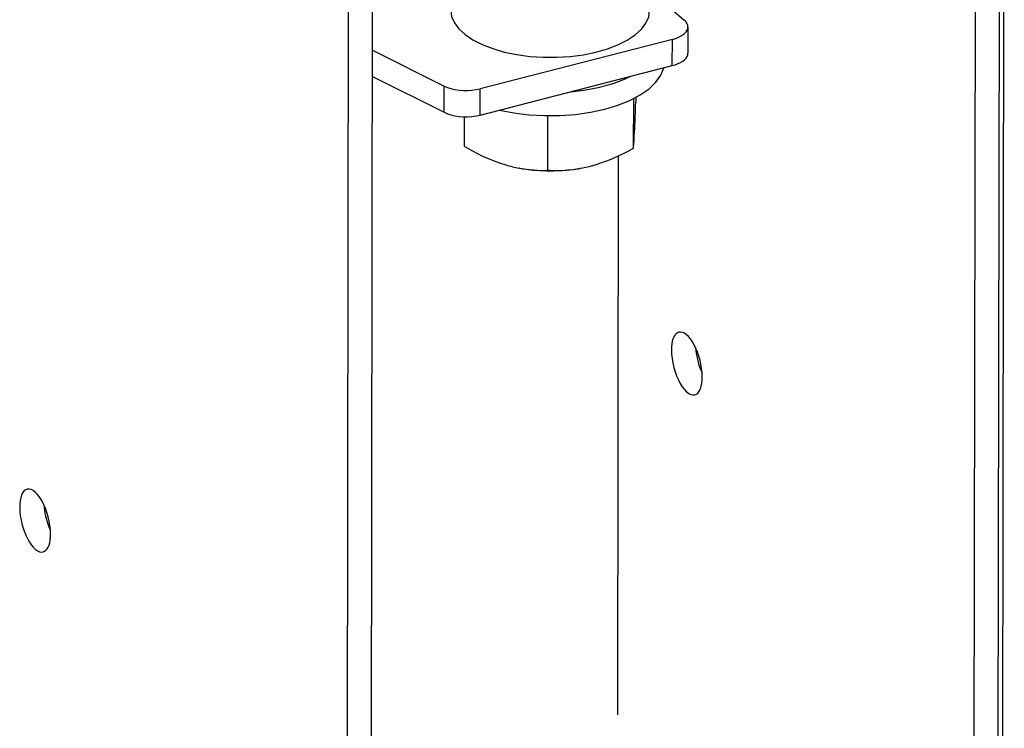
# Model space of a CAD drawing. Extents: x -2 to 812, y -3 to 583.
# Drawn here: x 743 to 772, y 123 to 144 of the extents above; entities that cross this region are included whole.
import ezdxf

# ---------------------------------------------------------------- set-up
doc = ezdxf.new("R2010")
doc.units = 0
doc.layers.get('0').update_dxf_attribs({"linetype": 'CONTINUOUS'})

# ---------------------------------------------------------------- blocks, each defined once
blk = doc.blocks.new('BLOCK128')
at = {"color": 7}
for p, q in [((291.184937, -224.700287), (291.422241, -57.926273)), ((230.572464, -236.898178), (230.804932, -73.511307)), ((293.607117, -219.678772), (293.801208, -83.267311)), ((294.045654, -220.062195), (294.240448, -83.154373)), ((228.151733, -240.906464), (228.352097, -100.094635)), ((258.591461, -120.488182), (262.0737, -123.532761)), ((262.438171, -124.2146), (262.434418, -126.85482)), ((260.871338, -125.463394), (241.544067, -130.432541)), ((260.867554, -128.103622), (260.871338, -125.463394)), ((230.729523, -126.549026), (237.936111, -130.15834)), ((241.540314, -133.072754), (260.867554, -128.103622)), ((230.725769, -129.189255), (237.932358, -132.798553)), ((237.932358, -132.798553), (237.936111, -130.15834)), ((241.540314, -133.072754), (241.544067, -130.432541)), ((256.951538, -131.436157), (256.944427, -136.429672)), ((257.195129, -131.309723), (257.194489, -131.770966)), ((239.954193, -133.242218), (239.949966, -136.205307)), ((248.330002, -133.154465), (248.282455, -133.140594)), ((248.330002, -133.154465), (248.322189, -138.646835)), ((248.378616, -133.141968), (248.330002, -133.154465)), ((255.435928, -137.19223), (255.355988, -193.374634)), ((245.540451, -138.423752), (245.492767, -138.415054)), ((251.590515, -138.43251), (251.615707, -138.427994)), ((248.553925, -138.652893), (248.322189, -138.646835))]:
    blk.add_line(p, q, dxfattribs=at)
for points in [[(238.588542, -122.514077), (238.680698, -123.160515), (238.957269, -123.795184), (239.413107, -124.406273), (240.039727, -124.982406), (240.825466, -125.51286), (241.755699, -125.987762), (242.813112, -126.398272), (243.978022, -126.73675), (245.228748, -126.996895), (246.54201, -127.173866), (247.893364, -127.264368), (249.257657, -127.266717), (250.609495, -127.180869), (251.923718, -127.008422), (253.175862, -126.752586), (254.342622, -126.418123), (255.402282, -126.011257), (256.335117, -125.539563), (257.123764, -125.01182), (257.753546, -124.43785), (258.212738, -123.828337), (258.492796, -123.194626), (258.588505, -122.548511)], [(262.438168, -124.214598), (262.433672, -124.135697), (262.41998, -124.057026), (262.397135, -123.978825), (262.365207, -123.901335), (262.324294, -123.824794), (262.274521, -123.749436), (262.216041, -123.675493), (262.149035, -123.603192), (262.073706, -123.532755)], [(260.87133, -125.463391), (261.174379, -125.373984), (261.452821, -125.268086), (261.702709, -125.147196), (261.920502, -125.013029), (262.103113, -124.867486), (262.247954, -124.712629), (262.352971, -124.550653), (262.416677, -124.383855), (262.438168, -124.214598)], [(260.867576, -128.103611), (261.170625, -128.014205), (261.449067, -127.908307), (261.698956, -127.787417), (261.916749, -127.65325), (262.09936, -127.507706), (262.2442, -127.35285), (262.349217, -127.190874), (262.412923, -127.024076), (262.434415, -126.854819)], [(243.486699, -132.572327), (244.939366, -132.857937), (246.459996, -133.046962), (248.020211, -133.135876), (249.590894, -133.12302), (251.142735, -133.008632), (252.646773, -132.794849), (254.074942, -132.485659), (255.400588, -132.086832), (256.598973, -131.605812), (257.647734, -131.051574), (258.527299, -130.434461), (259.221254, -129.765991), (259.716648, -129.058638), (260.004238, -128.325601)], [(250.668477, -130.725859), (251.423195, -130.645908), (252.164368, -130.541396), (252.88846, -130.412822), (253.592016, -130.260799), (254.27168, -130.086052), (254.924209, -129.889416), (255.546489, -129.671828), (256.135553, -129.434326), (256.688588, -129.178044)], [(237.936114, -130.158333), (238.258571, -130.297995), (238.620143, -130.414039), (239.013196, -130.504013), (239.429429, -130.566019), (239.860052, -130.598745), (240.295974, -130.601502), (240.727987, -130.574231), (241.14697, -130.517507), (241.544074, -130.43253)], [(237.93236, -132.798561), (238.254817, -132.938224), (238.616389, -133.054267), (239.009442, -133.144242), (239.425675, -133.206247), (239.856299, -133.238973), (240.29222, -133.24173), (240.724233, -133.214459), (241.143216, -133.157736), (241.540321, -133.072758)], [(256.944427, -136.429672), (256.983307, -136.038727), (257.018127, -135.594345), (257.04361, -135.204605), (257.068512, -134.768463)], [(239.949966, -136.205307), (240.631821, -136.594467), (241.267685, -136.932281), (241.868225, -137.226822), (242.442322, -137.484329), (243.017807, -137.717377), (243.579803, -137.919617), (244.135132, -138.094208)], [(252.63237, -138.206406), (253.2043, -138.046677), (253.783188, -137.859497), (254.376068, -137.641891), (254.96756, -137.399765), (255.58638, -137.121323), (256.241669, -136.800552), (256.944427, -136.429672)], [(245.541517, -138.423941), (246.192439, -138.528477), (246.858886, -138.607743), (247.536507, -138.661222), (248.220882, -138.688565), (248.907543, -138.689593), (249.592009, -138.664299), (250.269814, -138.612849), (250.936535, -138.535578), (251.58782, -138.432991)], [(248.553925, -138.652893), (249.186249, -138.6548), (249.78096, -138.635468), (250.346222, -138.596405), (250.888992, -138.538559), (251.255508, -138.487656), (251.615723, -138.427994)], [(261.519401, -154.908385), (261.374765, -154.967094), (261.242365, -155.065426), (261.1239, -155.202121), (261.020889, -155.375423), (260.934653, -155.583111), (260.8663, -155.82252), (260.816705, -156.090579), (260.786504, -156.38385), (260.776086, -156.698571)], [(263.137947, -161.203645), (263.303971, -161.132251), (263.453307, -161.008222), (263.583401, -160.833679), (263.692025, -160.61161), (263.777322, -160.345814), (263.837833, -160.040839), (263.872521, -159.701903), (263.880794, -159.334806), (263.86251, -158.945828), (263.817981, -158.541625), (263.747969, -158.129113), (263.653674, -157.71535), (263.536707, -157.307416), (263.39907, -156.912291), (263.243119, -156.536736), (263.071521, -156.187175), (262.887213, -155.869591), (262.693348, -155.589418), (262.493243, -155.351448), (262.290323, -155.159755), (262.088059, -155.017617), (261.889911, -154.927467), (261.699272, -154.890847), (261.519401, -154.908385)], [(260.776086, -156.698571), (260.791018, -157.115355), (260.836664, -157.550929), (260.912111, -157.996591), (261.015853, -158.44344), (261.145818, -158.88255), (261.299409, -159.305152), (261.473559, -159.702802), (261.664789, -160.06756), (261.86928, -160.392138), (262.082947, -160.670054), (262.301522, -160.895757), (262.520639, -161.064738), (262.735922, -161.173623), (262.943071, -161.220236), (263.137947, -161.203645)], [(263.204007, -156.450763), (263.228946, -156.738043), (263.267313, -157.031496), (263.318768, -157.328523), (263.382854, -157.626492), (263.459005, -157.922763), (263.546544, -158.214712), (263.644698, -158.499753), (263.752596, -158.775359), (263.869282, -159.03909)], [(196.006645, -170.701353), (195.840621, -170.772747), (195.691285, -170.896777), (195.561192, -171.071319), (195.452567, -171.293388), (195.36727, -171.559184), (195.306759, -171.864159), (195.272071, -172.203095), (195.263798, -172.570193), (195.282083, -172.959171), (195.326612, -173.363374), (195.396623, -173.775886), (195.490919, -174.189649), (195.607885, -174.597582), (195.745522, -174.992707), (195.901474, -175.368263), (196.073071, -175.717823), (196.25738, -176.035407), (196.451244, -176.315581), (196.651349, -176.55355), (196.854269, -176.745244), (197.056534, -176.887382), (197.254681, -176.977532), (197.445321, -177.014151), (197.625191, -176.996614)], [(198.368506, -175.206428), (198.353574, -174.789643), (198.307928, -174.35407), (198.232481, -173.908408), (198.128739, -173.461559), (197.998774, -173.022448), (197.845183, -172.599847), (197.671033, -172.202196), (197.479803, -171.837439), (197.275312, -171.51286), (197.061645, -171.234944), (196.84307, -171.009241), (196.623953, -170.84026), (196.40867, -170.731376), (196.201521, -170.684763), (196.006645, -170.701353)], [(197.69122, -172.243732), (197.716159, -172.531012), (197.754526, -172.824465), (197.805981, -173.121492), (197.870067, -173.419461), (197.946218, -173.715732), (198.033758, -174.007681), (198.131911, -174.292722), (198.239809, -174.568328), (198.356495, -174.832059)], [(197.625191, -176.996614), (197.769827, -176.937905), (197.902227, -176.839572), (198.020693, -176.702878), (198.123704, -176.529575), (198.209939, -176.321887), (198.278293, -176.082478), (198.327888, -175.814419), (198.358088, -175.521148), (198.368506, -175.206428)]]:
    blk.add_lwpolyline(points, dxfattribs=at)
for centre, radius, start, end in [((83.353722, -126.025139), 173.93515, 357.118649, 358.106934), ((247.89563, -125.215599), 13.416395, 253.722407, 259.682717), ((248.131149, -123.486053), 15.161132, 259.977672, 270.721914), ((249.152618, -124.685318), 13.96166, 280.161256, 284.43231)]:
    blk.add_arc(centre, radius, start, end, dxfattribs=at)

msp = doc.modelspace()

# ---------------------------------------------------------------- block references
at = {"xscale": 0.3, "yscale": 0.3, "zscale": 0.3}
msp.add_blockref('BLOCK128', (684.176069, 181.303288), dxfattribs=at)

doc.saveas('drawing.dxf')
